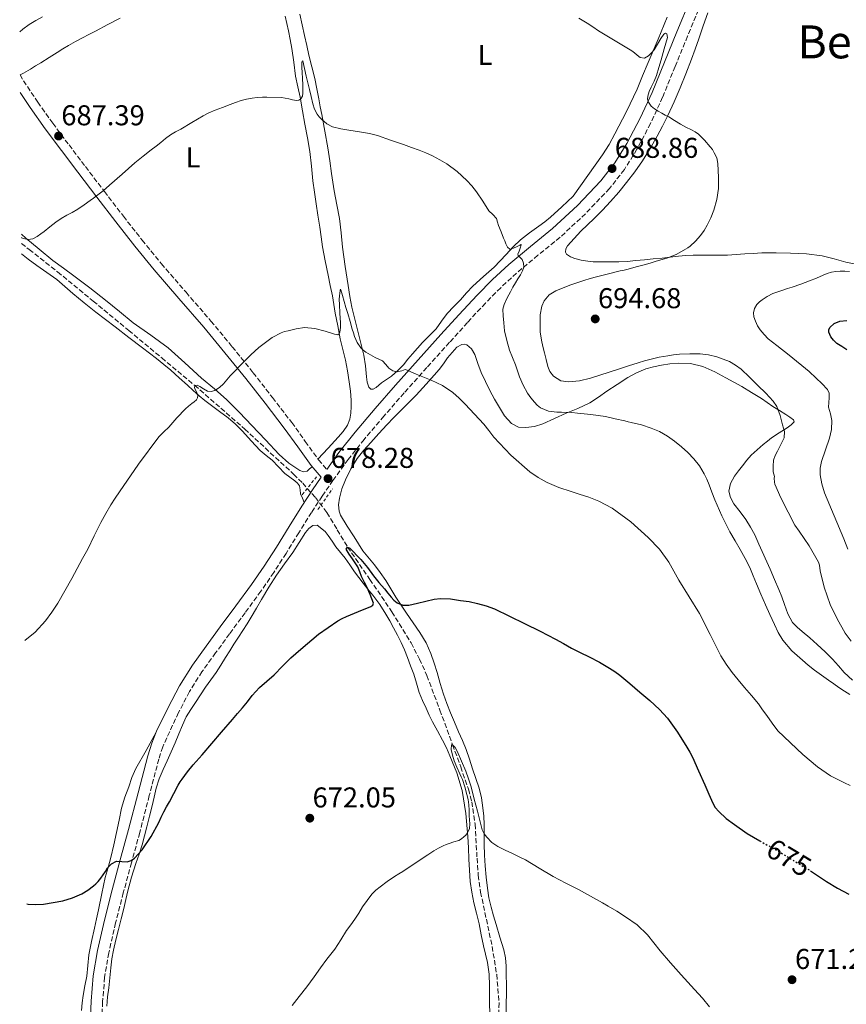
# Model space of a CAD drawing. Units: metres. Extents: x 556282 to 559713, y 4728661 to 4731003.
# Drawn here: x 556295 to 556584, y 4729005 to 4729349 of the extents above; entities that cross this region are included whole.
import ezdxf
from ezdxf.enums import TextEntityAlignment as Align

# ---------------------------------------------------------------- set-up
doc = ezdxf.new("R2010")
doc.units = ezdxf.units.M
doc.header["$MEASUREMENT"] = 0
for name, pattern in [('DGN Style 2', [1.739922, 1.043953, -0.695969]), ('DGN Style 3', [2.435891, 1.739922, -0.695969]), ('DGN Style 5', [1.217945, 0.521977, -0.695969])]:
    doc.linetypes.add(name, pattern=pattern)
for name, color, linetype, lineweight in [('Camino', 7, 'DGN Style 3', 0), ('Cota de curva de nivel directora', 7, 'Continuous', 0), ('Cota de punto acotado terreno', 7, 'Continuous', 0), ('Curva de nivel directora', 30, 'Continuous', 30), ('Curva de nivel directora no vista', 30, 'DGN Style 5', 30), ('Curva de nivel intermedia', 30, 'Continuous', 0), ('Etiqueta de uso rústico', 92, 'Continuous', 0), ('Línea de cambio de uso (parcela vista)', 92, 'Continuous', 0), ('Margen derecho', 7, 'Continuous', 0), ('Pontón-alcantarilla (pasos de agua)', 1, 'DGN Style 2', 0), ('Punto acotado terreno (símbolo)', 7, 'Continuous', 0), ('Texto de Área (paraje) menor', 7, 'Continuous', 0), ('Vaguada', 142, 'DGN Style 3', 13)]:
    doc.layers.add(name, color=color, linetype=linetype, lineweight=lineweight)
doc.styles.add('Style-Arial', font='arial.ttf')

# ---------------------------------------------------------------- blocks, each defined once
blk = doc.blocks.new('5PATER')
at = {"layer": 'Punto acotado terreno (símbolo)', "linetype": 'Continuous', "lineweight": 0}
h = blk.add_hatch(color=51, dxfattribs=at)
edge = h.paths.add_edge_path()
edge.add_ellipse((0, 0), major_axis=(-0.11, -0.111), ratio=0.999422, start_angle=0, end_angle=360)

msp = doc.modelspace()

# ---------------------------------------------------------------- linework, layer by layer
at = {"layer": 'Camino', "color": 7, "linetype": 'DGN Style 3', "lineweight": 0}
for points in [[(556532.86, 4729354.97, 693.42), (556528.14, 4729343.51, 692.39), (556523.8, 4729332.88, 691.57), (556519.42, 4729322.16, 690.8), (556515.22, 4729312.99, 690.23), (556510.46, 4729303.99, 689.65), (556506.06, 4729296.88, 688.9), (556500.86, 4729290.26, 688.12), (556492.47, 4729281.43, 687.59), (556483.61, 4729273.24, 687.01), (556475.86, 4729266.92, 686.13), (556468.36, 4729260.69, 685.12), (556462.84, 4729255.59, 684.23), (556457.51, 4729250.22, 683.35), (556451.23, 4729243.41, 682.44), (556444.95, 4729236.5, 681.72), (556437.02, 4729227.66, 680.96), (556429.11, 4729218.8, 680.21), (556422.06, 4729210.74, 679.53), (556415.16, 4729202.59, 678.85), (556409.55, 4729195.53, 678.55), (556404.23, 4729188.23, 678.4), (556400.44, 4729182.7, 678.15), (556396.77, 4729177.08, 677.92), (556392.34, 4729169.95, 677.91), (556387.86, 4729162.74, 677.92), (556383.56, 4729156.07, 677.76), (556379.06, 4729149.49, 677.62), (556373.57, 4729142.02, 677.55), (556368.1, 4729134.64, 677.48), (556363.24, 4729127.97, 677.37), (556358.47, 4729121.38, 677.25), (556354.11, 4729114.43, 677.16), (556350.25, 4729107.08, 677.06)], [(556294.9, 4729329.93, 690.02), (556296.13, 4729327.9, 689.73), (556301.09, 4729320.39, 688.75), (556306.31, 4729313.04, 687.84), (556312, 4729305.47, 686.95), (556317.74, 4729297.89, 686.16), (556324.36, 4729289.22, 685.37), (556330.99, 4729280.57, 684.58), (556337.56, 4729272.21, 683.8), (556344.27, 4729263.98, 683.03), (556352.9, 4729253.98, 682.39), (556361.6, 4729243.93, 681.88), (556369.03, 4729234.95, 681.22), (556376.33, 4729225.89, 680.52), (556383.1, 4729217.2, 679.73), (556389.84, 4729208.45, 678.98), (556394.57, 4729201.86, 678.62), (556399.2, 4729195.44, 678.42), (556402.04, 4729192.09, 678.44)], [(556350.25, 4729107.08, 677.06), (556344.75, 4729095.12, 676.69), (556343.38, 4729090.88, 676.56), (556340.05, 4729078.09, 676.27), (556336.7, 4729065.18, 675.96), (556333.83, 4729054.63, 675.58), (556330.98, 4729044.13, 675.09), (556328.28, 4729033.62, 674.53), (556325.88, 4729023.13, 673.97), (556324.46, 4729014.63, 673.56), (556323.74, 4729006.02, 673.16), (556323.3, 4728995.42, 672.63)]]:
    msp.add_polyline3d(points, dxfattribs=at)
at = {"layer": 'Curva de nivel directora', "color": 30, "linetype": 'Continuous', "lineweight": 30, "flags": 128}
for points, elevation in [([(556583.76, 4729233.88), (556582.03, 4729235.01), (556580.29, 4729236.13), (556579.12, 4729237.21), (556578.15, 4729238.47), (556577.49, 4729240.06), (556577.5, 4729240.92), (556577.84, 4729241.69), (556579.41, 4729243.1), (556581.31, 4729243.85), (556583.76, 4729244.1)], 700), ([(556297.26, 4729040.28), (556297.69, 4729040.2), (556300.37, 4729039.98), (556303.05, 4729040.11), (556309.85, 4729041.29), (556313.17, 4729042.35), (556316.43, 4729043.77), (556318.58, 4729045.02), (556320.52, 4729046.52), (556321.36, 4729047.27), (556322.14, 4729048.07), (556323.09, 4729049.22), (556323.98, 4729050.41), (556324.72, 4729051.62), (556325.47, 4729052.84), (556326.84, 4729054.2), (556328.54, 4729055.13), (556330.45, 4729055.12), (556332.36, 4729055), (556333.7, 4729055.42), (556334.89, 4729056.2), (556337.54, 4729059.14), (556340.75, 4729063.76), (556343.4, 4729068.7), (556344.24, 4729070.55), (556345.1, 4729072.38), (556346.1, 4729074.17), (556347.1, 4729075.96), (556348.61, 4729078.87), (556350.14, 4729081.78), (556350.79, 4729082.85), (556351.5, 4729083.86), (556353.41, 4729086.39), (556355.41, 4729088.84), (556358.49, 4729092.36), (556365.32, 4729100.31), (556369.09, 4729104.74), (556370.86, 4729106.78), (556372.64, 4729108.81), (556374.34, 4729110.91), (556376.03, 4729113.03), (556377.25, 4729114.46), (556378.54, 4729115.83), (556381.08, 4729118.08), (556383.65, 4729120.3), (556386.59, 4729123.29), (556389.55, 4729126.26), (556391.26, 4729127.8), (556393.01, 4729129.29), (556399.23, 4729134.54), (556405.9, 4729139.19), (556407.44, 4729139.97), (556409.01, 4729140.66), (556411.77, 4729141.87), (556414.54, 4729143.06), (556416.03, 4729143.58), (556417.52, 4729144.17), (556418.17, 4729144.7), (556418.37, 4729145.4), (556417.86, 4729146.87), (556417.26, 4729148.34), (556416.81, 4729149.46), (556416.33, 4729150.57), (556415.31, 4729152.61), (556414.25, 4729154.63), (556413.62, 4729156.33), (556412.91, 4729157.99), (556411.99, 4729159.39), (556411.04, 4729160.78), (556409.87, 4729162.5), (556408.88, 4729164.23), (556409.36, 4729164.92), (556410.18, 4729164.55), (556411.41, 4729163.31), (556412.62, 4729161.96), (556413.32, 4729161.32), (556414, 4729160.65), (556416.25, 4729157.81), (556418.43, 4729154.9), (556420.32, 4729152.61), (556422.22, 4729150.31), (556423.4, 4729148.89), (556424.59, 4729147.48), (556425.49, 4729146.44), (556426.62, 4729145.5), (556428.66, 4729144.61), (556430.7, 4729144.62), (556432.25, 4729144.99), (556433.81, 4729145.37), (556436.69, 4729146.06), (556439.58, 4729146.73), (556441.85, 4729147), (556445.31, 4729146.81), (556448.77, 4729146.33), (556451.79, 4729145.88), (556454.78, 4729145.25), (556457.78, 4729144.43), (556460.67, 4729143.33), (556465.95, 4729140.84), (556471.18, 4729138.25), (556476.6, 4729135.5)], 675), ([(556476.6, 4729135.5), (556482, 4729132.73), (556484.82, 4729131.2), (556487.63, 4729129.67), (556490.67, 4729128.14), (556493.71, 4729126.63), (556497.31, 4729124.7), (556500.85, 4729122.66), (556502.74, 4729121.49), (556504.53, 4729120.18), (556508.01, 4729117.26), (556511.44, 4729114.29), (556514.92, 4729111.28), (556518.34, 4729108.17), (556521.08, 4729105.18), (556524.63, 4729100.23), (556527.86, 4729095.03), (556528.9, 4729093.33), (556529.82, 4729091.57), (556532.01, 4729086.7), (556534.18, 4729081.81), (556535.56, 4729078.62), (556536.94, 4729075.43), (556537.84, 4729073.89), (556539.01, 4729072.52), (556541.68, 4729070.09), (556544.56, 4729067.94), (556549, 4729064.9), (556553.39, 4729062.24)], 675), ([(556571.14, 4729051.8), (556571.15, 4729051.8), (556573.9, 4729049.94), (556576.66, 4729048.08), (556580.53, 4729045.78), (556584.5, 4729043.6)], 675)]:
    msp.add_lwpolyline(points, dxfattribs=dict(at, elevation=elevation))
at = {"layer": 'Curva de nivel directora no vista', "color": 30, "linetype": 'DGN Style 5', "lineweight": 30, "elevation": 675, "flags": 128}
msp.add_lwpolyline([(556553.39, 4729062.24), (556553.58, 4729062.12), (556558.5, 4729059.46), (556571.14, 4729051.8)], dxfattribs=at)
at = {"layer": 'Curva de nivel intermedia', "color": 30, "linetype": 'Continuous', "lineweight": 0, "flags": 128}
for points, elevation in [([(556294.9, 4729329.99), (556296.06, 4729330.6), (556298.5, 4729331.99), (556300.35, 4729333.11), (556302.19, 4729334.23), (556305.02, 4729336.02), (556307.86, 4729337.8), (556309.83, 4729339.01), (556311.82, 4729340.2), (556314.23, 4729341.59), (556316.67, 4729342.92), (556318.94, 4729344.11), (556321.2, 4729345.29), (556325.51, 4729347.53), (556329.82, 4729349.77)], 690), ([(556490.13, 4729349.74), (556493.09, 4729348.04), (556495.07, 4729346.71), (556497.03, 4729345.35), (556502.85, 4729341.9), (556508.61, 4729338.36), (556509.56, 4729337.62), (556510.5, 4729336.85), (556511.62, 4729336.05), (556513.08, 4729335.86), (556514.5, 4729336.57), (556515.54, 4729337.63), (556516.5, 4729338.73), (556518.77, 4729342.63), (556519.86, 4729344.2), (556520.38, 4729344.5), (556520.9, 4729344.33), (556521.17, 4729343.01), (556520.02, 4729339.1), (556518.87, 4729335.19), (556518.1, 4729332.49), (556517.31, 4729329.78), (556516.44, 4729327.73), (556515.43, 4729325.72), (556514.77, 4729324.1), (556514.21, 4729322.47), (556514.13, 4729321.43), (556514.47, 4729320.39), (556515.38, 4729319.05), (556516.58, 4729318.04), (556517.86, 4729317.27), (556519.15, 4729316.55), (556520.37, 4729315.93), (556521.57, 4729315.3), (556523.6, 4729314.04), (556525.62, 4729312.76), (556527.58, 4729311.73), (556529.55, 4729310.73)], 690), ([(556295.36, 4729273.08), (556295.39, 4729273.07), (556296.55, 4729272.7), (556297.71, 4729272.46), (556299.33, 4729272.69), (556300.88, 4729273.5), (556302.11, 4729274.37), (556303.28, 4729275.26), (556305.34, 4729276.9), (556307.42, 4729278.51), (556309.29, 4729279.75), (556311.22, 4729280.91), (556313.15, 4729281.92), (556315.04, 4729283), (556317.24, 4729284.55), (556319.44, 4729286.11), (556320.53, 4729286.87), (556321.62, 4729287.64), (556323.91, 4729289.46), (556326.11, 4729291.39), (556330.57, 4729295.29), (556335.04, 4729299.18), (556337.86, 4729301.51), (556340.74, 4729303.79), (556342.41, 4729305.06), (556344.08, 4729306.33), (556345.74, 4729307.68), (556347.44, 4729308.99), (556349.24, 4729310.04), (556351.07, 4729311.03), (556354.96, 4729313.33), (556358.85, 4729315.61), (556360.9, 4729316.71), (556363.02, 4729317.64), (556365.65, 4729318.61), (556368.27, 4729319.58), (556370.2, 4729320.29), (556372.13, 4729321), (556374.03, 4729321.5), (556375.98, 4729321.8), (556377.8, 4729322.06), (556379.62, 4729322.19), (556381.15, 4729322.19), (556386.24, 4729322.03), (556387.54, 4729321.79), (556388.83, 4729321.55), (556390.15, 4729321.3), (556391.46, 4729321.06), (556392.26, 4729321.09), (556393.03, 4729321.56), (556393.59, 4729322.56), (556393.68, 4729323.61), (556393.7, 4729325.04), (556393.68, 4729326.47), (556393.6, 4729328.65), (556393.52, 4729330.82), (556393.41, 4729332.54), (556393.31, 4729334.25), (556393.51, 4729334.74), (556393.76, 4729334.87), (556394.3, 4729332.24), (556394.87, 4729329.53), (556395.43, 4729327.18), (556396, 4729324.82), (556396.59, 4729322.36), (556397.19, 4729319.9), (556397.84, 4729318.02), (556398.77, 4729316.23), (556399.46, 4729315.26), (556400.29, 4729314.39), (556402.06, 4729312.82), (556404.08, 4729311.77), (556406.94, 4729311.13), (556409.81, 4729310.63), (556412.03, 4729310.29), (556414.26, 4729309.94), (556417.04, 4729309.45), (556419.78, 4729308.74), (556424.35, 4729307.17), (556428.91, 4729305.58), (556431.63, 4729304.63), (556434.34, 4729303.67), (556436.72, 4729302.71), (556439.06, 4729301.62), (556441.59, 4729300.31), (556444.03, 4729298.82), (556447.69, 4729296.16), (556451.04, 4729293.11), (556452.8, 4729291.18), (556454.42, 4729289.13), (556456.57, 4729285.82), (556458.66, 4729282.49), (556460.09, 4729281.15), (556461.41, 4729279.72), (556461.75, 4729278.54), (556462.03, 4729277.35), (556462.95, 4729275.15), (556463.87, 4729272.95), (556464.26, 4729271.92), (556464.64, 4729270.89), (556465.21, 4729269.75)], 685), ([(556529.55, 4729310.73), (556530.77, 4729310.01), (556531.92, 4729309.19), (556534.11, 4729307.12), (556536.07, 4729304.81), (556536.81, 4729303.83), (556537.46, 4729302.77), (556538.33, 4729300.96), (556538.77, 4729299.05), (556538.86, 4729296.59), (556538.9, 4729294.13), (556538.92, 4729292.17), (556538.9, 4729290.2), (556538.41, 4729286.4), (556537.33, 4729282.68), (556536.28, 4729280.03), (556535.01, 4729277.48), (556533.9, 4729275.58), (556532.64, 4729273.78), (556530.94, 4729271.85), (556529.03, 4729270.13), (556528.26, 4729269.57), (556527.46, 4729269.06), (556524.41, 4729267.33), (556521.2, 4729265.97), (556519.21, 4729265.39), (556517.22, 4729264.82), (556515.09, 4729264.22), (556512.96, 4729263.62), (556510.15, 4729262.84), (556507.33, 4729262.1), (556505.95, 4729261.77), (556504.58, 4729261.43), (556500.47, 4729260.43), (556496.37, 4729259.43), (556494.15, 4729258.82), (556491.95, 4729258.15), (556487, 4729256.46), (556482.13, 4729254.47), (556479.83, 4729253.13), (556478.07, 4729251.03), (556477.23, 4729249.09), (556476.66, 4729246.14), (556476.59, 4729243.16), (556476.67, 4729240.21), (556477.06, 4729237.3), (556477.61, 4729235.08), (556478.16, 4729232.86), (556478.74, 4729230.48), (556479.31, 4729228.1), (556479.97, 4729226.27), (556481.25, 4729224.63), (556483.81, 4729223.08), (556486.53, 4729222.69), (556490.42, 4729223.06), (556494.26, 4729223.94), (556503.97, 4729227.11), (556507.45, 4729228.25), (556510.93, 4729229.38), (556513.14, 4729230.03), (556515.38, 4729230.6), (556518.27, 4729231.27), (556521.19, 4729231.83), (556523.28, 4729232.13), (556525.38, 4729232.33), (556528.98, 4729232.49), (556532.58, 4729232.44), (556535.46, 4729232.15), (556538.31, 4729231.48), (556542.85, 4729229.75), (556544.93, 4729228.56), (556546.83, 4729227.09), (556549.82, 4729224.27), (556552.74, 4729221.38), (556555.45, 4729218.7), (556558.08, 4729215.89), (556559.31, 4729214.07), (556560.47, 4729210.96), (556561.35, 4729207.72), (556561.98, 4729205.38), (556561.89, 4729203.11), (556560.76, 4729200.76), (556559.54, 4729198.44), (556558.7, 4729196.89), (556558.18, 4729195.27), (556558.09, 4729193.25), (556558, 4729191.22), (556558.48, 4729189.56), (556558.37, 4729188.97), (556558.51, 4729187.64), (556558.69, 4729186.95), (556560.69, 4729182.13), (556563.31, 4729177.13), (556565.66, 4729172.58), (556567.14, 4729170.53), (556570.67, 4729165.41), (556573.9, 4729159.72), (556574.22, 4729158.58), (556574.46, 4729156.61), (556575.9, 4729150.96), (556577.97, 4729144.92)], 690), ([(556465.21, 4729269.75), (556466.08, 4729269.11), (556467.3, 4729269.38), (556468.55, 4729269.93), (556469.53, 4729270.51), (556469.93, 4729270.72), (556470.05, 4729270.58), (556469.63, 4729269.46), (556469.24, 4729268.39), (556468.85, 4729267.32), (556468.92, 4729266.82), (556469.63, 4729266.18), (556470.29, 4729265.48), (556470.86, 4729264.15), (556470.98, 4729262.81), (556470.45, 4729261.44), (556469.73, 4729260.12), (556468.84, 4729258.72), (556467.99, 4729257.32), (556467.12, 4729255.75), (556466.27, 4729254.17), (556465.08, 4729251.99), (556464, 4729249.72), (556463.61, 4729248.14), (556463.65, 4729245.71), (556463.92, 4729243.27), (556464.04, 4729241.9), (556464.22, 4729240.54), (556464.95, 4729237.1), (556465.95, 4729233.75), (556466.97, 4729231.16), (556468, 4729228.58), (556468.71, 4729226.5), (556469.42, 4729224.41), (556470.69, 4729221.53), (556472.22, 4729218.76), (556473.37, 4729217.11), (556474.64, 4729215.56), (556475.59, 4729214.51), (556476.72, 4729213.62), (556479.53, 4729212.46), (556482.46, 4729212.05), (556484.09, 4729212.04), (556487.7, 4729211.93), (556489.68, 4729211.78), (556492.03, 4729211.51), (556494.37, 4729211.22), (556496.91, 4729210.96), (556499.42, 4729210.58), (556502.84, 4729209.81), (556506.24, 4729209.01), (556507.36, 4729208.76), (556508.48, 4729208.5), (556511.99, 4729207.61), (556515.46, 4729206.55), (556518.37, 4729205.3), (556521.12, 4729203.67), (556523.62, 4729201.91), (556525.98, 4729199.99), (556528.2, 4729197.97), (556530.29, 4729195.8), (556532.33, 4729193.31), (556533.98, 4729190.58), (556534.86, 4729188.65), (556535.66, 4729186.69), (556536.66, 4729184.1), (556537.66, 4729181.51), (556540.14, 4729175.81), (556542.93, 4729170.26), (556544.72, 4729167.18), (556546.54, 4729164.12), (556548.31, 4729161.01), (556549.92, 4729157.81), (556551.1, 4729154.95), (556552.26, 4729152.07), (556553.79, 4729148.43), (556555.34, 4729144.79), (556556.9, 4729141.35), (556558.5, 4729137.94), (556559.84, 4729135.14), (556561.39, 4729132.44), (556564.6, 4729128.69), (556568.29, 4729125.41), (556570.33, 4729123.65), (556572.45, 4729121.97), (556574.93, 4729120.19), (556577.42, 4729118.42), (556579.23, 4729117.15), (556581.04, 4729115.89), (556582.92, 4729114.62), (556584.83, 4729113.4)], 685), ([(556576, 4729183.89), (556575, 4729187.01), (556574.45, 4729190.21), (556574.49, 4729192.54), (556574.93, 4729194.87), (556576.3, 4729198.93), (556577.7, 4729202.98), (556578.38, 4729206.09), (556578.58, 4729209.19), (556578.07, 4729211.55), (556577.41, 4729213.89), (556577.6, 4729217.1), (556577.62, 4729218.68), (556577.03, 4729220.05), (556575.08, 4729222.07), (556573.04, 4729223.93), (556570.58, 4729226.31), (556563.7, 4729232), (556559.35, 4729235.37), (556557.83, 4729236.55), (556556.32, 4729237.75), (556554.85, 4729239.2), (556553.55, 4729240.84), (556552.6, 4729242.31), (556551.83, 4729243.89), (556551.35, 4729245.35), (556551.23, 4729246.82), (556551.56, 4729248.33), (556552.4, 4729249.77), (556553.25, 4729250.63), (556554.18, 4729251.32), (556555.98, 4729252.54), (556557.89, 4729253.51), (556559.65, 4729254.12), (556561.41, 4729254.73), (556563.04, 4729255.28), (556564.67, 4729255.83), (556567.73, 4729256.88), (556570.77, 4729257.97), (556573.15, 4729258.95), (556575.52, 4729259.97), (556576.95, 4729260.53), (556578.42, 4729261.01), (556579.91, 4729261.28), (556581.41, 4729261.35), (556583.08, 4729261.36), (556584.74, 4729261.21)], 695), ([(556296.51, 4729132.32), (556300.15, 4729135.25), (556303.84, 4729139.21), (556306.05, 4729142.22), (556308.05, 4729145.35), (556310.57, 4729149.63), (556313.01, 4729153.96), (556314.84, 4729157.46), (556316.69, 4729160.95), (556317.61, 4729162.59), (556318.53, 4729164.23), (556320.85, 4729168.9), (556323.15, 4729173.58), (556324.82, 4729176.7), (556326.62, 4729179.75), (556328.09, 4729181.99), (556329.6, 4729184.2), (556336.31, 4729193.97), (556343.37, 4729203.5), (556345.11, 4729205.22), (556346.93, 4729206.86), (556349.72, 4729210.13), (556352.66, 4729213.26), (556353.78, 4729214.2), (556354.91, 4729215.13), (556355.7, 4729215.75), (556356.5, 4729216.41), (556356.95, 4729217.13), (556357.04, 4729217.95), (556356.61, 4729218.98), (556356.08, 4729220.01), (556355.82, 4729220.77), (556355.92, 4729221.45), (556356.76, 4729221.5), (556357.68, 4729221.03), (556358.99, 4729220.19), (556360.34, 4729219.43), (556361.64, 4729219.29), (556362.94, 4729219.66), (556364.6, 4729220.68), (556366.03, 4729221.98), (556367.16, 4729223.41), (556368.3, 4729224.81), (556370.15, 4729226.66), (556371.98, 4729228.52), (556373.21, 4729229.79), (556374.43, 4729231.05), (556375.51, 4729232.09), (556378.36, 4729234.64), (556380.14, 4729236.12), (556382.99, 4729238.18), (556386.11, 4729239.83), (556387.31, 4729240.25), (556388.54, 4729240.57), (556391.41, 4729241.26), (556394.29, 4729241.66), (556397.88, 4729241.34), (556401.47, 4729240.42), (556402.6, 4729240.05), (556403.71, 4729239.67), (556404.82, 4729239.3), (556405.94, 4729239.13), (556406.42, 4729239.44), (556406.67, 4729240.04), (556406.83, 4729241.71), (556406.82, 4729243.38), (556406.64, 4729246.6), (556406.48, 4729249.82), (556406.44, 4729251.33), (556406.51, 4729252.84), (556406.59, 4729253.55), (556406.77, 4729254.73), (556406.87, 4729255.02), (556406.98, 4729254.9), (556407.58, 4729252.84), (556408.18, 4729250.74), (556408.78, 4729248.65), (556409.39, 4729246.55), (556410.19, 4729243.81), (556410.99, 4729241.06), (556411.39, 4729239.8), (556411.81, 4729238.55), (556412.69, 4729236.48), (556413.94, 4729234.57), (556414.75, 4729233.76), (556415.68, 4729233.1), (556417.34, 4729232.1), (556419.02, 4729231.16), (556420.29, 4729230.57), (556421.55, 4729229.98), (556422.69, 4729228.8), (556423.81, 4729227.5), (556425.21, 4729226.57), (556426.7, 4729226.18), (556428.32, 4729226.54), (556429.52, 4729226.97), (556430.51, 4729226.66), (556431.49, 4729226.22), (556433.26, 4729225.42), (556435.02, 4729224.63), (556436.77, 4729223.93)], 680), ([(556436.77, 4729223.93), (556438.51, 4729223.24), (556442.47, 4729221.39), (556446.13, 4729218.98), (556448.35, 4729216.98), (556450.45, 4729214.86), (556453.74, 4729211.42), (556456.96, 4729207.91), (556458.7, 4729205.66), (556460.42, 4729203.38), (556466.39, 4729197.02), (556473.02, 4729191.27), (556475.95, 4729189.22), (556479.09, 4729187.56), (556483.21, 4729185.82), (556487.41, 4729184.33), (556488.81, 4729183.91), (556490.21, 4729183.49), (556493.68, 4729182.34), (556497.09, 4729180.98), (556501.85, 4729178.49), (556508.37, 4729173.79), (556514.42, 4729168.29), (556518.31, 4729164.22), (556521.6, 4729159.72), (556523.33, 4729156.54), (556525.06, 4729153.37), (556528.7, 4729147.56), (556532.32, 4729141.73), (556536.03, 4729134.36), (556539.76, 4729126.98), (556541.65, 4729124), (556543.73, 4729121.16), (556545.86, 4729118.5), (556548.02, 4729115.88), (556550.51, 4729113.03), (556552.93, 4729110.12), (556554.38, 4729108.12), (556555.82, 4729106.1), (556557.73, 4729103.44), (556559.63, 4729100.77), (556568.46, 4729092.42), (556573.57, 4729088.1), (556578.08, 4729085.03), (556582.99, 4729082.53), (556584.98, 4729081.61)], 680), ([(556584.16, 4729164.26), (556582.69, 4729167.78), (556579.34, 4729175.83), (556576, 4729183.89)], 695), ([(556577.97, 4729144.92), (556580.4, 4729139.83), (556583.18, 4729134.85), (556585.33, 4729132.07)], 690), ([(556389.93, 4729004.79), (556392.48, 4729007.86), (556395.1, 4729011.27), (556397.66, 4729014.73), (556399.87, 4729017.85), (556402.08, 4729020.97), (556403.47, 4729022.67), (556404.86, 4729024.38), (556406.94, 4729027.64), (556408.99, 4729030.92), (556410.46, 4729032.93), (556411.92, 4729034.95), (556413.25, 4729037.06), (556414.56, 4729039.18), (556417.76, 4729043.61), (556419.18, 4729045), (556420.73, 4729046.23), (556423.23, 4729048.1), (556425.79, 4729049.86), (556427.22, 4729050.72), (556428.65, 4729051.57), (556432.99, 4729054.5), (556437.33, 4729057.43), (556438.42, 4729058.13), (556439.53, 4729058.82), (556441.1, 4729059.76), (556442.73, 4729060.58), (556443.77, 4729060.99), (556444.81, 4729061.35), (556446.5, 4729061.89), (556448.19, 4729062.44), (556449.14, 4729062.96), (556450.01, 4729063.64), (556450.7, 4729064.27), (556451.26, 4729065.03), (556451.9, 4729066.62), (556452.06, 4729068.25), (556451.94, 4729069.63), (556451.82, 4729071.01), (556451.8, 4729072.95), (556451.73, 4729074.89), (556451.42, 4729076.71), (556450.99, 4729078.52), (556450.34, 4729081.12), (556449.5, 4729083.67), (556449.02, 4729084.71), (556448.51, 4729085.73), (556447.53, 4729087.98), (556446.59, 4729090.25), (556445.95, 4729092.21), (556445.49, 4729094.2), (556445.6, 4729095.78), (556446.02, 4729095.88), (556446.91, 4729094.89), (556447.63, 4729093.62), (556449.2, 4729090.17), (556450.62, 4729086.68), (556451.65, 4729083.95), (556452.54, 4729081.17), (556453.63, 4729076.9), (556454.69, 4729072.63), (556455.52, 4729069.39)], 670), ([(556455.52, 4729069.39), (556456.4, 4729066.15), (556457.03, 4729064.77), (556457.98, 4729063.53), (556459.78, 4729061.67), (556461.85, 4729060.25), (556464.44, 4729059.03), (556467.02, 4729057.81), (556469.27, 4729056.72), (556471.5, 4729055.59), (556476.32, 4729052.72), (556481.12, 4729049.81), (556485.58, 4729047.53), (556490.03, 4729045.22), (556493.18, 4729043.5), (556496.32, 4729041.77), (556498.38, 4729040.62), (556500.45, 4729039.46), (556503.46, 4729037.67), (556506.41, 4729035.78), (556510.51, 4729032.88), (556514.17, 4729029.46), (556516.37, 4729026.68), (556518.53, 4729023.88), (556522.17, 4729019.64), (556525.87, 4729015.46), (556528.24, 4729012.89), (556530.62, 4729010.32), (556531.99, 4729008.82), (556533.34, 4729007.3), (556535.8, 4729004.22)], 670)]:
    msp.add_lwpolyline(points, dxfattribs=dict(at, elevation=elevation))
at = {"layer": 'Línea de cambio de uso (parcela vista)', "color": 92, "linetype": 'Continuous', "lineweight": 0}
for points in [[(556535.18, 4729351.65, 692.55), (556533.61, 4729347.09, 692.17), (556532.02, 4729342.55, 691.83), (556530.77, 4729338.98, 691.55), (556529.49, 4729335.41, 691.3), (556527.57, 4729330.37, 691.03), (556525.53, 4729325.38, 690.8), (556523.43, 4729320.53, 690.61), (556521.22, 4729315.73, 690.39), (556519.41, 4729312.09, 690.16), (556517.49, 4729308.5, 689.91), (556515.05, 4729304.18, 689.57), (556512.41, 4729299.97, 689.25), (556509.68, 4729296.12, 689.1), (556506.79, 4729292.39, 689.01), (556504.07, 4729289.01, 688.96), (556501.24, 4729285.73, 688.88), (556498.42, 4729282.73, 688.73), (556495.54, 4729279.81, 688.55), (556493.21, 4729277.55, 688.39), (556490.87, 4729275.3, 688.21), (556488.47, 4729272.81, 687.88), (556486.18, 4729270.23, 687.49), (556485.61, 4729269.18, 687.41), (556485.53, 4729267.98, 687.36), (556485.88, 4729267.33, 687.33), (556487.23, 4729266.37, 687.36), (556488.74, 4729265.79, 687.49), (556491, 4729265.2, 687.92), (556493.3, 4729264.82, 688.31), (556495.19, 4729264.67, 688.32), (556497.08, 4729264.59, 688.32), (556499.17, 4729264.58, 688.51), (556501.27, 4729264.59, 688.68), (556504.13, 4729264.64, 688.75), (556506.98, 4729264.79, 688.84), (556510.02, 4729265.07, 689.05), (556513.05, 4729265.36, 689.32), (556516.16, 4729265.65, 689.74), (556519.29, 4729265.94, 690.13), (556522.11, 4729266.25, 690.19), (556524.93, 4729266.58, 690.21), (556527.51, 4729266.83, 690.39), (556530.09, 4729266.95, 690.61), (556533.55, 4729266.95, 691.05), (556537.01, 4729266.95, 691.46), (556539.54, 4729266.94, 691.58), (556542.07, 4729266.96, 691.7), (556545.09, 4729267.14, 691.94), (556548.1, 4729267.38, 692.2), (556551.12, 4729267.57, 692.51), (556554.13, 4729267.75, 692.79), (556559.12, 4729267.8, 693.12)], [(556294.77, 4729345.05, 692.01), (556295.87, 4729345.91, 692.09), (556298.08, 4729347.56, 692.2), (556300.36, 4729348.94, 692.2), (556302.69, 4729350.23, 692.21)], [(556387.55, 4729350.45, 688.3), (556388.68, 4729345.4, 687.73), (556389.32, 4729342.31, 687.33), (556389.89, 4729339.21, 686.93), (556390.54, 4729334.38, 686.59), (556391.19, 4729329.54, 686.31), (556392.01, 4729325.83, 685.9), (556392.82, 4729322.12, 685.49), (556393.62, 4729317.45, 685.27), (556394.41, 4729312.79, 685.04), (556395.3, 4729307.98, 684.4), (556396.16, 4729303.16, 683.8), (556396.73, 4729298.05, 683.46), (556397.22, 4729292.95, 683.17), (556397.77, 4729288.95, 682.98), (556398.36, 4729284.95, 682.79), (556398.98, 4729280.88, 682.47), (556399.6, 4729276.8, 682.18), (556400.09, 4729273.35, 682.16), (556400.61, 4729269.91, 682.18), (556401.55, 4729264.93, 682.12), (556402.56, 4729259.96, 681.96), (556403.3, 4729256.37, 681.73), (556404.04, 4729252.79, 681.51), (556404.55, 4729249.73, 681.32), (556405.04, 4729246.68, 681.14), (556405.88, 4729242.21, 681.12), (556406.79, 4729237.75, 681.11), (556407.69, 4729234.04, 680.65), (556408.6, 4729230.32, 680.18), (556409.31, 4729226.49, 680.03), (556409.92, 4729222.64, 679.88), (556410.34, 4729219.47, 679.62), (556410.63, 4729216.29, 679.36), (556410.62, 4729214.05, 679.29), (556410.42, 4729211.8, 679.22), (556410.12, 4729209.61, 679.02), (556409.35, 4729207.54, 678.84), (556407.82, 4729205.37, 678.74), (556406.1, 4729203.41, 678.66), (556402.55, 4729199.56, 678.54), (556399, 4729195.71, 678.42)], [(556398.56, 4729325.1, 686.2), (556397.88, 4729328.66, 686.32), (556396.86, 4729332.78, 686.45), (556395.8, 4729336.9, 686.61), (556395.05, 4729340.28, 686.93), (556394.29, 4729343.67, 687.35), (556393.45, 4729347.44, 687.78), (556392.6, 4729351.21, 688.21)], [(556521.07, 4729350.09, 692.01), (556517.83, 4729342.43, 691.6), (556516.09, 4729338.34, 691.09), (556514.34, 4729334.26, 690.6), (556512.42, 4729329.64, 690.54), (556510.5, 4729325.01, 690.52), (556506.79, 4729317.11, 689.81), (556502.73, 4729309.36, 689.16), (556500.7, 4729305.63, 689.16), (556498.44, 4729302.04, 689.11), (556493.29, 4729294.81, 688.55), (556488.13, 4729287.59, 687.99), (556484.17, 4729283.9, 687.6), (556480.2, 4729280.21, 687.22), (556478.21, 4729278.6, 686.72), (556476.15, 4729277.09, 686.18), (556472.89, 4729274.71, 685.79), (556469.72, 4729272.29, 685.48), (556467.17, 4729269.84, 685.28), (556464.73, 4729267.2, 685.06), (556462.64, 4729264.98, 684.81), (556460.55, 4729262.77, 684.5), (556456.81, 4729259.45, 683.85), (556453.08, 4729256.12, 683.22), (556450.91, 4729253.74, 682.92), (556448.76, 4729251.35, 682.68), (556446.46, 4729248.97, 682.47), (556444.18, 4729246.58, 682.29), (556442.21, 4729243.91, 682.23), (556440.24, 4729241.24, 682.13), (556437.87, 4729238.81, 681.69), (556435.49, 4729236.39, 681.19), (556433.75, 4729234.43, 680.92), (556432.02, 4729232.45, 680.72), (556430.44, 4729230.57, 680.73), (556428.85, 4729228.68, 680.69), (556426.88, 4729226.6, 680.41), (556424.72, 4729224.71, 680.13), (556422.99, 4729223.46, 679.95), (556421.2, 4729222.29, 679.76), (556419.29, 4729220.73, 679.6), (556418.33, 4729220.15, 679.56), (556417.44, 4729220.15, 679.56), (556416.76, 4729220.83, 679.63), (556416.24, 4729222.57, 679.82), (556415.97, 4729224.45, 679.99), (556415.55, 4729228.27, 680.21), (556414.98, 4729232.05, 680.4), (556413.94, 4729236.21, 680.58), (556412.9, 4729240.37, 680.74), (556411.87, 4729244.58, 680.87), (556410.85, 4729248.8, 681.01), (556410.1, 4729252.57, 681.25), (556409.49, 4729256.36, 681.56), (556408.52, 4729263.05, 682.16), (556407.62, 4729269.76, 682.71), (556407.07, 4729274.78, 682.9), (556406.47, 4729279.78, 683), (556405.6, 4729284.59, 682.99), (556404.69, 4729289.4, 683.08), (556404.19, 4729292.44, 683.34), (556403.7, 4729295.49, 683.64), (556403.11, 4729299.98, 683.98), (556402.48, 4729304.47, 684.34), (556401.43, 4729310.29, 684.87), (556400.31, 4729316.08, 685.44), (556399.77, 4729318.81, 685.8), (556399.24, 4729321.54, 686.07), (556398.56, 4729325.1, 686.2)], [(556396.96, 4729193.02, 678.41), (556396.08, 4729192.27, 678.58), (556395.2, 4729191.52, 678.74), (556393.96, 4729191.24, 678.78), (556392.66, 4729191.7, 678.76), (556388.84, 4729194.29, 679), (556385.4, 4729197.32, 679.22), (556380.62, 4729202.38, 679.37), (556375.84, 4729207.43, 679.52), (556371.53, 4729211.94, 679.77), (556367.16, 4729216.39, 680.1), (556362.79, 4729220.22, 680.54), (556358.32, 4729223.94, 680.96), (556352.49, 4729229.31, 681.43), (556346.61, 4729234.61, 681.89), (556340.55, 4729239.02, 682.35), (556334.42, 4729243.33, 682.8), (556329.62, 4729247.32, 683.11), (556324.8, 4729251.25, 683.4), (556319.26, 4729255.49, 684.06), (556313.68, 4729259.7, 684.74), (556310.02, 4729262.41, 684.9), (556306.39, 4729265.14, 685.06), (556301.61, 4729269, 685.53), (556296.88, 4729272.95, 685.97), (556295.35, 4729274.24, 686.08)], [(556295.41, 4729267.4, 685.83), (556297.78, 4729265.56, 685.49), (556300.72, 4729263.32, 685.08), (556304.23, 4729260.89, 684.86), (556307.72, 4729258.41, 684.63), (556310.51, 4729256.03, 684.23), (556313.28, 4729253.62, 683.84), (556317.28, 4729250.29, 683.55), (556321.33, 4729247.05, 683.25), (556324.73, 4729244.45, 682.88), (556328.13, 4729241.86, 682.52), (556332.9, 4729238.23, 682.21), (556337.67, 4729234.6, 681.89), (556340.11, 4729232.71, 681.63), (556342.53, 4729230.81, 681.36), (556345.11, 4729228.8, 681.16), (556347.62, 4729226.74, 680.98), (556350.51, 4729224.13, 680.81), (556353.4, 4729221.48, 680.64), (556355.42, 4729219.65, 680.33), (556357.44, 4729217.85, 680), (556359.51, 4729216.12, 679.92), (556364.63, 4729212.28, 679.59), (556367.6, 4729210.1, 679.35), (556370.16, 4729207.85, 679.12), (556372.6, 4729205.46, 678.98), (556375.69, 4729202.06, 678.98), (556378.8, 4729198.68, 679), (556380.89, 4729196.96, 679.01), (556383.01, 4729195.27, 679.01), (556385.21, 4729192.95, 678.97), (556387.41, 4729190.63, 678.9), (556389.14, 4729189.35, 678.91), (556390.92, 4729188.1, 678.9), (556391.82, 4729187.32, 678.84), (556392.55, 4729186.39, 678.74), (556392.78, 4729184.99, 678.63), (556392.92, 4729183.57, 678.47), (556393.54, 4729182.02, 678.22), (556394.16, 4729180.47, 677.97)], [(556559.12, 4729267.8, 693.12), (556564.12, 4729267.63, 693.44), (556569.68, 4729267.4, 693.83), (556575.21, 4729266.72, 694.21), (556579.35, 4729265.68, 694.45), (556583.46, 4729264.56, 694.55), (556586.92, 4729263.8, 694.55), (556590.37, 4729263.03, 694.55), (556593.35, 4729262.22, 694.55), (556596.25, 4729261.22, 694.55), (556598.71, 4729260.19, 694.53), (556601.17, 4729259.15, 694.45), (556603.87, 4729258.06, 694.27), (556606.57, 4729256.98, 694.07), (556611, 4729255.31, 693.81), (556615.46, 4729253.71, 693.57), (556618.12, 4729252.92, 693.46), (556620.77, 4729252.13, 693.35), (556623.42, 4729250.95, 693.21), (556625.93, 4729249.49, 693.06), (556628.32, 4729247.87, 692.92), (556630.58, 4729246.1, 692.71), (556632.37, 4729244.36, 692.42), (556634.15, 4729242.61, 692.1)], [(556568.16, 4729135.44, 687.32), (556566.42, 4729136.95, 687.23), (556564.82, 4729138.63, 687.11), (556563.18, 4729141.61, 686.85), (556562, 4729144.82, 686.6), (556561.07, 4729147.5, 686.6), (556560.07, 4729150.15, 686.58), (556558.56, 4729153.66, 686.35), (556557.04, 4729157.17, 686.12), (556553.07, 4729165.96, 686.53), (556551.64, 4729169.25, 686.64), (556550.18, 4729171.96, 686.68), (556548.52, 4729174.56, 686.64), (556546.47, 4729177.26, 686.57), (556544.36, 4729180.1, 686.5), (556543.12, 4729182.31, 686.5), (556542.55, 4729184.53, 686.58), (556543.12, 4729187.13, 686.78), (556544.55, 4729189.7, 687.01), (556545.92, 4729191.6, 687.23), (556547.33, 4729193.36, 687.44), (556548.83, 4729195.3, 687.61), (556550.42, 4729197.11, 687.78), (556552.48, 4729198.95, 688.25), (556554.61, 4729200.75, 688.76), (556556.02, 4729201.95, 688.98), (556557.45, 4729203.14, 689.2), (556560.12, 4729204.89, 689.66), (556562.89, 4729206.61, 690.13), (556564.31, 4729207.62, 690.38), (556565.37, 4729208.74, 690.66), (556565.17, 4729209.36, 690.8), (556563.82, 4729210.31, 690.85), (556562.45, 4729211.22, 690.68), (556560.21, 4729212.65, 690.16), (556557.97, 4729214.1, 689.68), (556555.97, 4729215.46, 689.43), (556553.96, 4729216.82, 689.2), (556550.53, 4729218.95, 688.88), (556547.05, 4729221.03, 688.56), (556544.32, 4729222.59, 688.31), (556541.57, 4729224.13, 688.08), (556537.63, 4729226.23, 687.91), (556533.43, 4729228.08, 687.83), (556529.16, 4729229.1, 687.73), (556524.87, 4729229.19, 687.65), (556521.93, 4729228.93, 687.63), (556518.98, 4729228.5, 687.6), (556516.22, 4729227.98, 687.59), (556513.51, 4729227.23, 687.54), (556510.29, 4729225.88, 687.32), (556507.27, 4729224.18, 687.01), (556503.58, 4729221.8, 686.66), (556499.92, 4729219.39, 686.29), (556496.99, 4729217.29, 685.92), (556493.94, 4729215.3, 685.49), (556489.83, 4729213.41, 684.88), (556485.68, 4729211.71, 684.31), (556481.66, 4729209.87, 683.98), (556477.62, 4729208.02, 683.7), (556474.65, 4729207.1, 683.44), (556471.59, 4729206.69, 683.14), (556469.05, 4729206.87, 682.67), (556466.63, 4729208.1, 682.21), (556464.19, 4729210.78, 681.95), (556462.4, 4729213.7, 681.86), (556460.67, 4729216.64, 681.86), (556459.03, 4729219.64, 681.86), (556457.5, 4729222.76, 681.86), (556456.05, 4729225.91, 681.86), (556454.89, 4729229.07, 681.73), (556453.75, 4729232.28, 681.52), (556452.61, 4729234.17, 681.42), (556451.04, 4729235.64, 681.35), (556450.22, 4729235.9, 681.34), (556449.28, 4729235.78, 681.33), (556447.57, 4729234.79, 681.32), (556445.86, 4729232.93, 681.3), (556444.29, 4729231.03, 681.28), (556442.85, 4729228.99, 680.74), (556441.32, 4729227, 680.02), (556439.57, 4729225.03, 679.66), (556437.81, 4729223.08, 679.38), (556435.58, 4729220.56, 679.13), (556433.33, 4729218.05, 678.92), (556430.71, 4729215.42, 678.73), (556428.04, 4729212.84, 678.53), (556425.52, 4729210.24, 678.29), (556423.03, 4729207.62, 678.07), (556420.22, 4729204.59, 677.88), (556417.44, 4729201.54, 677.7), (556415.02, 4729198.76, 677.53), (556412.69, 4729195.88, 677.4), (556410.44, 4729192.33, 677.35), (556408.58, 4729188.5, 677.36), (556407.34, 4729185.28, 677.38), (556406.5, 4729181.99, 677.38), (556406.19, 4729179.76, 677.29), (556406.36, 4729177.51, 677.14), (556406.9, 4729176.15, 677.06), (556409.23, 4729172.28, 676.93)], [(556398.74, 4729172.58, 677.02), (556397.24, 4729172.5, 677.06), (556395.81, 4729171.41, 677.05), (556394.61, 4729169.99, 677.04), (556392.41, 4729166.52, 677.07), (556390.19, 4729163.09, 677.04), (556387.31, 4729159.11, 676.93), (556384.48, 4729155.09, 676.8), (556381.82, 4729150.91, 676.68), (556379.25, 4729146.66, 676.56), (556377.47, 4729143.58, 676.55), (556375.68, 4729140.5, 676.58), (556374.24, 4729138.12, 676.57), (556372.75, 4729135.76, 676.55), (556371.19, 4729133.41, 676.38), (556369.63, 4729131.04, 676.18), (556368.16, 4729128.71, 676.1), (556366.69, 4729126.37, 676.08), (556365.03, 4729123.72, 676.14), (556363.38, 4729121.06, 676.2), (556361.55, 4729118.52, 676.2), (556359.7, 4729115.99, 676.16), (556357.97, 4729113.29, 676.08), (556356.24, 4729110.58, 675.96), (556354.55, 4729108.14, 675.78), (556352.98, 4729105.62, 675.6), (556351.65, 4729102.65, 675.49), (556350.42, 4729099.65, 675.44), (556349.05, 4729096.54, 675.43), (556347.68, 4729093.43, 675.43), (556346.27, 4729090.3, 675.42), (556344.85, 4729087.17, 675.43), (556343.56, 4729083.97, 675.48), (556342.51, 4729080.68, 675.54), (556341.8, 4729077.59, 675.6), (556341.09, 4729074.5, 675.65), (556340.11, 4729070.86, 675.55), (556339.14, 4729067.22, 675.43), (556338.39, 4729064.05, 675.47), (556337.62, 4729060.88, 675.52), (556336.52, 4729057.6, 675.55), (556335.36, 4729054.32, 675.51), (556333.89, 4729049.61, 675.28), (556332.54, 4729044.85, 674.95), (556331.85, 4729041.75, 674.69), (556331.15, 4729038.64, 674.45), (556330.2, 4729034.99, 674.36), (556329.25, 4729031.33, 674.29), (556328.34, 4729027.74, 674.1), (556327.5, 4729024.13, 673.88), (556326.97, 4729021.06, 673.61), (556326.61, 4729017.96, 673.35), (556326.26, 4729014.46, 673.3), (556325.9, 4729010.96, 673.27), (556325.49, 4729007.75, 672.92), (556325.18, 4729004.53, 672.6)], [(556458.99, 4729001.09, 667.12), (556458.98, 4729006.33, 667.41), (556458.98, 4729011.57, 667.68), (556458.79, 4729015.7, 667.82), (556458.24, 4729019.81, 667.97), (556457.55, 4729022.71, 668.12), (556456.85, 4729025.59, 668.28), (556456.07, 4729029.41, 668.46), (556455.28, 4729033.23, 668.64), (556454.4, 4729036.95, 668.85), (556453.51, 4729040.66, 669.08), (556452.72, 4729044.35, 669.43), (556452.21, 4729048.08, 669.7), (556451.95, 4729051.99, 669.71), (556451.75, 4729055.91, 669.7), (556451.55, 4729059.86, 669.73), (556451.36, 4729063.81, 669.76), (556450.71, 4729071.87, 669.93), (556449.38, 4729079.87, 670.32), (556447.52, 4729086.03, 670.84), (556445.09, 4729091.95, 671.49), (556443.85, 4729094.74, 671.84), (556442.51, 4729097.49, 672.18), (556440.73, 4729100.7, 672.55), (556438.98, 4729103.92, 672.85), (556437.86, 4729106.26, 673.03), (556436.77, 4729108.61, 673.2), (556435.52, 4729111.37, 673.41), (556434.35, 4729114.16, 673.6), (556433.39, 4729117.33, 673.71), (556432.47, 4729120.52, 673.75), (556431.37, 4729123.45, 673.78), (556430.24, 4729126.37, 673.83), (556429.23, 4729128.99, 674.07), (556428.1, 4729131.56, 674.34), (556426.74, 4729134.15, 674.44), (556425.35, 4729136.72, 674.53), (556424.05, 4729139.14, 674.61), (556422.72, 4729141.54, 674.68), (556420.57, 4729144.91, 674.76), (556418.16, 4729148.1, 674.85), (556416.47, 4729150.2, 675.09), (556414.79, 4729152.29, 675.38), (556413.25, 4729154.3, 675.58), (556411.73, 4729156.32, 675.76), (556410.09, 4729158.69, 675.93), (556408.45, 4729161.06, 676.08), (556406.87, 4729163.06, 676.19), (556405.27, 4729165.04, 676.31), (556403.92, 4729166.98, 676.51), (556402.6, 4729168.95, 676.72), (556401.46, 4729170.39, 676.85), (556398.74, 4729172.58, 677.02)], [(556409.23, 4729172.28, 676.93), (556411.62, 4729168.47, 676.79), (556413.15, 4729166.03, 676.67), (556414.71, 4729163.6, 676.55), (556418.8, 4729158.76, 676.28), (556420.78, 4729156.02, 676.03), (556422.66, 4729153.22, 675.75), (556424.42, 4729150.33, 675.57), (556426.19, 4729147.44, 675.4), (556428.04, 4729144.62, 675.09), (556429.91, 4729141.81, 674.84), (556432.27, 4729138.47, 674.75), (556434.64, 4729135.12, 674.68), (556436.75, 4729131.53, 674.57), (556438.43, 4729127.72, 674.45), (556439.6, 4729124.41, 674.33), (556440.66, 4729121.08, 674.2), (556441.72, 4729117.32, 674.08), (556442.83, 4729113.59, 673.96), (556444.01, 4729110.31, 673.56), (556445.31, 4729107.06, 673.12), (556446.72, 4729103.72, 672.99), (556448.13, 4729100.39, 672.85), (556449.46, 4729097.32, 672.59), (556450.77, 4729094.24, 672.32), (556451.94, 4729090.84, 672.22), (556452.99, 4729087.39, 672.13), (556454.17, 4729084.07, 671.65), (556455.33, 4729080.71, 671.19), (556456.14, 4729077.29, 671.17), (556456.61, 4729073.81, 671.17), (556456.91, 4729070.91, 671.04), (556457.07, 4729068, 670.84), (556457.08, 4729064.56, 670.37), (556457.09, 4729061.11, 669.96), (556457.21, 4729057.32, 669.78), (556457.39, 4729053.54, 669.67), (556457.72, 4729049.64, 669.59), (556458.19, 4729045.75, 669.51), (556458.73, 4729042.4, 669.39), (556459.47, 4729039.11, 669.2), (556460.33, 4729036.05, 668.96), (556461.22, 4729033.01, 668.72), (556462.56, 4729028.6, 668.41), (556463.89, 4729024.18, 668.1), (556464.48, 4729021.36, 667.91), (556464.72, 4729018.5, 667.73), (556464.81, 4729015.29, 667.59), (556464.83, 4729012.08, 667.46), (556464.82, 4729008.78, 667.19), (556464.8, 4729005.47, 666.93), (556464.77, 4729000.76, 666.76)], [(556585.75, 4729118.43, 686.14), (556582.87, 4729121.12, 686.34), (556580.86, 4729123.44, 686.51), (556578.82, 4729125.74, 686.68), (556576.18, 4729128.36, 686.99), (556573.44, 4729130.9, 687.3), (556570.81, 4729133.18, 687.38), (556568.16, 4729135.44, 687.32)], [(556342.48, 4729100.23, 676.82), (556338.93, 4729093.88, 676.64), (556335.38, 4729087.52, 676.47), (556334.01, 4729084.41, 676.46), (556332.9, 4729081.17, 676.47), (556331.53, 4729077.49, 676.35), (556330.37, 4729073.75, 676.23), (556329.48, 4729069.5, 676.16), (556328.64, 4729065.24, 676.1), (556327.68, 4729060.85, 676.02), (556326.67, 4729056.48, 675.89), (556325.66, 4729053, 675.59), (556324.67, 4729049.51, 675.22), (556323.49, 4729043.84, 674.81), (556322.32, 4729038.16, 674.44), (556321.59, 4729034.98, 674.25), (556320.86, 4729031.8, 674.1), (556319.85, 4729027.1, 674.12), (556318.93, 4729022.39, 674.1), (556318.53, 4729018.7, 673.9), (556318.19, 4729015.01, 673.68), (556317.58, 4729011.63, 673.49), (556316.96, 4729008.24, 673.28), (556316.58, 4729005.63, 673.1), (556316.38, 4729003, 672.92)]]:
    msp.add_polyline3d(points, dxfattribs=at)
at = {"layer": 'Margen derecho', "color": 7, "linetype": 'Continuous', "lineweight": 0}
for points in [[(556402.04, 4729192.09, 678.44), (556406.33, 4729197.98, 678.55), (556412.04, 4729205.16, 678.85), (556419, 4729213.37, 679.53), (556426.08, 4729221.48, 680.21), (556434.01, 4729230.35, 680.96), (556441.96, 4729239.2, 681.72), (556448.25, 4729246.14, 682.44), (556454.6, 4729253.01, 683.35), (556460.03, 4729258.49, 684.23), (556465.7, 4729263.73, 685.12), (556473.3, 4729270.04, 686.13), (556480.97, 4729276.29, 687.01), (556489.63, 4729284.3, 687.59), (556497.8, 4729292.9, 688.12), (556502.74, 4729299.2, 688.9), (556506.95, 4729306, 689.65), (556511.59, 4729314.78, 690.23), (556515.72, 4729323.76, 690.8), (556520.06, 4729334.41, 691.57), (556524.41, 4729345.04, 692.39), (556529.12, 4729356.5, 693.42)], [(556294.95, 4729323.76, 689.42), (556298.4, 4729318.54, 688.75), (556303.67, 4729311.11, 687.84), (556309.39, 4729303.5, 686.95), (556315.14, 4729295.91, 686.16), (556321.76, 4729287.23, 685.37), (556328.4, 4729278.57, 684.58), (556335.01, 4729270.16, 683.8), (556341.76, 4729261.88, 683.03), (556350.42, 4729251.84, 682.39), (556359.11, 4729241.81, 681.88), (556366.5, 4729232.88, 681.22), (556373.76, 4729223.86, 680.52), (556380.52, 4729215.2, 679.73), (556387.22, 4729206.5, 678.98), (556391.91, 4729199.96, 678.62), (556396.62, 4729193.42, 678.42), (556400.09, 4729189.34, 678.35), (556397.08, 4729184.95, 678.15), (556393.36, 4729179.25, 677.92), (556388.91, 4729172.08, 677.91), (556384.45, 4729164.9, 677.92), (556380.2, 4729158.3, 677.76), (556375.76, 4729151.83, 677.62), (556370.32, 4729144.42, 677.55), (556364.85, 4729137.03, 677.48), (556359.97, 4729130.35, 677.37), (556355.12, 4729123.64, 677.25), (556350.61, 4729116.45, 677.16), (556346.64, 4729108.9, 677.06), (556342.63, 4729100.61, 676.83), (556340.91, 4729096.36, 676.69), (556339.51, 4729092, 676.56), (556336.14, 4729079.11, 676.27), (556332.8, 4729066.21, 675.96), (556329.93, 4729055.69, 675.58), (556327.07, 4729045.16, 675.09), (556324.36, 4729034.57, 674.53), (556321.92, 4729023.91, 673.97), (556320.45, 4729015.13, 673.56), (556319.71, 4729006.28, 673.16), (556319.26, 4728995.56, 672.63)]]:
    msp.add_polyline3d(points, dxfattribs=at)
at = {"layer": 'Pontón-alcantarilla (pasos de agua)', "color": 1, "linetype": 'DGN Style 2', "lineweight": 0, "elevation": 677.26, "flags": 128}
for points in [[(556393.53, 4729183.26), (556398.56, 4729189.6)], [(556398.99, 4729178.13), (556404.1, 4729185.34)]]:
    msp.add_lwpolyline(points, dxfattribs=at)
at = {"layer": 'Vaguada', "color": 142, "linetype": 'DGN Style 3', "lineweight": 13}
msp.add_polyline3d([(556295.38, 4729271.07, 684.56), (556298.1, 4729268.96, 684.4), (556308.03, 4729261.13, 683.78), (556320.45, 4729250.9, 682.63), (556332.86, 4729240.65, 681.54), (556344.4, 4729231.06, 680.77), (556355.92, 4729221.45, 680), (556373.41, 4729206.19, 678.82), (556390.46, 4729190.41, 677.64), (556393.65, 4729187.28, 677.18), (556398.1, 4729182.31, 676.09), (556402.11, 4729176.97, 675.34), (556405.76, 4729170.96, 675.16), (556409.36, 4729164.92, 675), (556417.11, 4729153.66, 674.48), (556424.83, 4729142.34, 673.93), (556431.52, 4729131.44, 673.32), (556434.5, 4729125.81, 672.97), (556437.05, 4729120.01, 672.58), (556441.6, 4729107.98, 671.25), (556446.02, 4729095.88, 670), (556448.86, 4729088.15, 669.62), (556451.58, 4729080.33, 669.26), (556452.76, 4729075.94, 669.06), (556453.91, 4729068.11, 668.73), (556454.58, 4729056.18, 668.23), (556455, 4729050.24, 667.98), (556455.81, 4729044.36, 667.72), (556457.83, 4729034.87, 667.11), (556459.84, 4729025.35, 666.5), (556461.45, 4729015.52, 666.08), (556462.27, 4729005.64, 665.67), (556462.11, 4728997.49, 665.33)], dxfattribs=at)

# ---------------------------------------------------------------- block references
at = {"layer": 'Punto acotado terreno (símbolo)', "color": 7, "linetype": 'Continuous', "lineweight": 0, "xscale": 10, "yscale": 10, "zscale": 10}
for p in [(556308.35, 4729308.59, 687.39), (556501.76, 4729297.22, 688.86), (556495.87, 4729244.68, 694.68), (556402.5, 4729188.87, 678.28), (556396.14, 4729070.2, 672.05), (556564.65, 4729013.75, 671.22)]:
    msp.add_blockref('5PATER', p, dxfattribs=at)

# ---------------------------------------------------------------- texts
at = {"layer": 'Cota de curva de nivel directora', "color": 7, "linetype": 'Continuous', "lineweight": 0, "style": 'Style-Arial'}
msp.add_text('675', height=7, rotation=328.7864, dxfattribs=at).set_placement((556563.56, 4729056.4, 675), align=Align.MIDDLE_CENTER)
at = {"layer": 'Cota de punto acotado terreno', "color": 7, "linetype": 'Continuous', "lineweight": 0, "style": 'Style-Arial'}
for s, p in [('687.39', (556309.31, 4729312.34, 687.39)), ('688.86', (556502.72, 4729300.97, 688.86)), ('694.68', (556496.83, 4729248.43, 694.68)), ('678.28', (556403.46, 4729192.62, 678.28)), ('672.05', (556397.1, 4729073.95, 672.05)), ('671.22', (556565.69, 4729017.5, 671.22))]:
    msp.add_text(s, height=7, dxfattribs=at).set_placement(p)
at = {"layer": 'Etiqueta de uso rústico', "color": 92, "linetype": 'Continuous', "lineweight": 0, "style": 'Style-Arial'}
for p in [(556457.38, 4729336.95, 687.82), (556355.37, 4729301.14, 684.49)]:
    msp.add_text('L', height=7, dxfattribs=at).set_placement(p, align=Align.MIDDLE_CENTER)
at = {"layer": 'Texto de Área (paraje) menor', "color": 7, "linetype": 'Continuous', "lineweight": 0, "style": 'Style-Arial'}
msp.add_text('Berrabia', height=11.5, dxfattribs=at).set_placement((556597.91, 4729341.49, 694.5), align=Align.MIDDLE_CENTER)

doc.saveas('drawing.dxf')
